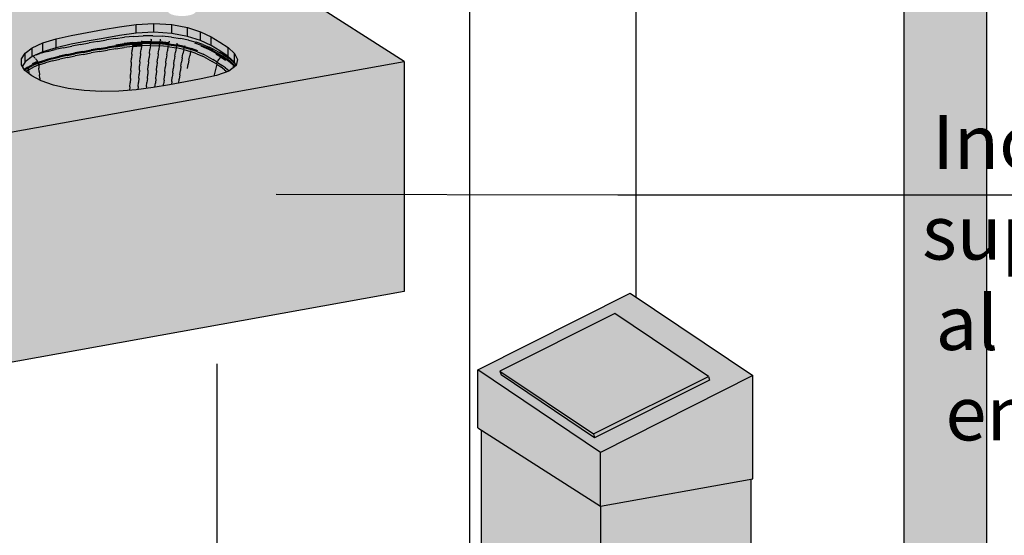
# Model space of a CAD drawing. Units: millimetres. Extents: x 2313.6 to 2321, y 1618.1 to 1628.5.
# Drawn here: x 2316.6 to 2317.6, y 1618.9 to 1619.4 of the extents above; entities that cross this region are included whole.
import ezdxf

# ---------------------------------------------------------------- set-up
doc = ezdxf.new("R2010")
doc.units = ezdxf.units.MM
doc.linetypes.add('LÍNEAS_OCULTAS2', pattern=[0.1875, 0.125, -0.0625])
doc.layers.add('Cotas', color=3, linetype='Continuous')
doc.styles.add('1-30', font='verdana.ttf', dxfattribs={"height": 0.0576})
doc.styles.add('Directriz', font='verdana.ttf', dxfattribs={"height": 0.144})
doc.dimstyles.new('directriz', dxfattribs={"dimscale": 0.075, "dimtxt": 0.144, "dimasz": 2.2, "dimexe": 1.5, "dimexo": 3, "dimgap": 0.75, "dimtad": 0, "dimtih": 1, "dimtoh": 1, "dimzin": 0, "dimdsep": 46, "dimtxsty": 'Directriz', "dimblk": 'ARCHTICK', "dimcen": 2.5, "dimdle": 1.5, "dimclrd": 256, "dimclre": 256, "dimclrt": 4, "dimadec": 0, "dimazin": 0, "dimtfac": 1, "dimtmove": 0, "dimatfit": 3, "dimfxl": 0.44, "dimtolj": 1, "dimtzin": 0, "dimarcsym": 0})

# ---------------------------------------------------------------- blocks, each defined once
blk = doc.blocks.new('_ArchTick')
at = {"color": 0, "linetype": 'ByBlock', "const_width": 0.15}
blk.add_lwpolyline([(-0.5, -0.5), (0.5, 0.5)], dxfattribs=at)

msp = doc.modelspace()

# ---------------------------------------------------------------- hatches: boundary and pattern name
h = msp.add_hatch(color=253)
h.dxf.hatch_style = 1
h.paths.add_polyline_path([(2317.0229, 1620.8492), (2314.9348, 1620.4739), (2314.9817, 1620.4441), (2316.8049, 1620.7717), (2317.0731, 1620.6008), (2317.2498, 1620.6325), (2317.5336, 1620.4516), (2317.6219, 1620.4675)])
h.paths.add_polyline_path([(2317.2263, 1620.6475), (2317.0938, 1620.6236), (2316.849, 1620.7797), (2316.9815, 1620.8035)], flags=16)
h.paths.add_polyline_path([(2317.6219, 1620.4675), (2317.5336, 1620.4516), (2317.5336, 1618.4709), (2317.6219, 1618.4914)])
h.paths.add_polyline_path([(2314.9348, 1619.0919), (2314.9801, 1619.0919), (2314.9817, 1620.4441), (2314.9348, 1620.4739)])
h.paths.add_polyline_path([(2314.98, 1618.9832), (2314.9348, 1618.9832), (2314.9348, 1618.4959), (2314.9793, 1618.4676)])
at = {"true_color": 0xededed}
h = msp.add_hatch(color=7, dxfattribs=at)
h.dxf.hatch_style = 1
edge = h.paths.add_edge_path()
edge.add_line((2316.8096, 1619.5078), (2316.7821, 1619.5029))
edge.add_spline(control_points=[(2316.7821, 1619.5029), (2316.7821, 1619.4702), (2316.7821, 1619.4374)], knot_values=[0.476405, 0.476405, 0.476405, 1, 1, 1], weights=[1, 1, 1], degree=2, periodic=0)
edge.add_spline(control_points=[(2316.7821, 1619.4374), (2316.7821, 1619.4349), (2316.776, 1619.4334)], knot_values=[1, 1, 1, 1.947195, 1.947195, 1.947195], weights=[1, 0.889933, 1], degree=2, periodic=0)
edge.add_spline(control_points=[(2316.776, 1619.4334), (2316.7699, 1619.4319), (2316.7628, 1619.4327)], knot_values=[1.947195, 1.947195, 1.947195, 2.894389, 2.894389, 2.894389], weights=[1, 0.889933, 1], degree=2, periodic=0)
edge.add_spline(control_points=[(2316.7628, 1619.4327), (2316.7527, 1619.4339), (2316.7527, 1619.4374)], knot_values=[2.894389, 2.894389, 2.894389, 4.141593, 4.141593, 4.141593], weights=[1, 0.81178, 1], degree=2, periodic=0)
edge.add_spline(control_points=[(2316.7527, 1619.4374), (2316.7527, 1619.4675), (2316.7527, 1619.4976)], knot_values=[4.141593, 4.141593, 4.141593, 4.652024, 4.652024, 4.652024], weights=[1, 1, 1], degree=2, periodic=0)
edge.add_line((2316.7527, 1619.4976), (2316.5329, 1619.4581))
edge.add_line((2316.5329, 1619.4581), (2316.5329, 1619.2998))
edge.add_line((2316.5329, 1619.2998), (2317.0034, 1619.3843))
edge.add_line((2317.0034, 1619.3843), (2316.8096, 1619.5078))
h.paths.add_polyline_path([(2316.8236, 1619.3824), (2316.8215, 1619.3842), (2316.8171, 1619.3875), (2316.8125, 1619.3906), (2316.8116, 1619.3902), (2316.8107, 1619.3898), (2316.8153, 1619.3867), (2316.8196, 1619.3835), (2316.8233, 1619.3802), (2316.8242, 1619.3793), (2316.8249, 1619.3798)], flags=16)
h.paths.add_polyline_path([(2316.8231, 1619.3927), (2316.8231, 1619.3833), (2316.8164, 1619.3894), (2316.8162, 1619.3896), (2316.8125, 1619.3906), (2316.8116, 1619.3902), (2316.8106, 1619.3898), (2316.8098, 1619.3893), (2316.8089, 1619.3886), (2316.8081, 1619.3879), (2316.8074, 1619.3871), (2316.8067, 1619.3862), (2316.806, 1619.3853), (2316.8055, 1619.3844), (2316.805, 1619.3834), (2316.8094, 1619.3804), (2316.8135, 1619.3775), (2316.8171, 1619.3744), (2316.8175, 1619.374), (2316.804, 1619.3692), (2316.788, 1619.3656), (2316.7711, 1619.3624), (2316.7541, 1619.3593), (2316.7369, 1619.3564), (2316.719, 1619.354), (2316.7003, 1619.3525), (2316.6818, 1619.3521), (2316.6636, 1619.3532), (2316.6465, 1619.3556), (2316.6311, 1619.3591), (2316.6181, 1619.3635), (2316.6082, 1619.3688), (2316.6008, 1619.3746), (2316.5972, 1619.3807), (2316.5972, 1619.387), (2316.601, 1619.3931), (2316.6086, 1619.3988), (2316.6198, 1619.4038), (2316.634, 1619.4082), (2316.6499, 1619.4118), (2316.6667, 1619.415), (2316.6838, 1619.4181), (2316.701, 1619.421), (2316.7188, 1619.4235), (2316.7377, 1619.4246), (2316.7566, 1619.4234), (2316.7733, 1619.4202), (2316.7871, 1619.4157), (2316.7983, 1619.4104), (2316.8077, 1619.4047), (2316.8164, 1619.3989)], flags=16)
h.paths.add_polyline_path([(2316.8202, 1619.3817), (2316.8202, 1619.3817), (2316.8202, 1619.3817), (2316.8202, 1619.3817)], flags=16)
h.paths.add_polyline_path([(2316.8004, 1619.3957), (2316.8004, 1619.3957), (2316.8003, 1619.3958)], flags=0)
h.paths.add_polyline_path([(2316.8098, 1619.3893), (2316.8098, 1619.3893), (2316.8098, 1619.3893)], flags=0)
h.paths.add_polyline_path([(2316.8202, 1619.3837), (2316.8202, 1619.3837), (2316.8202, 1619.3837), (2316.8202, 1619.3837)], flags=16)
h.paths.add_polyline_path([(2316.7618, 1619.4013), (2316.7619, 1619.4017), (2316.7619, 1619.4017)], flags=0)
h.paths.add_polyline_path([(2316.6247, 1619.3947), (2316.6167, 1619.3925), (2316.6127, 1619.3913), (2316.6094, 1619.3898), (2316.6105, 1619.3888), (2316.6111, 1619.3882), (2316.6112, 1619.388), (2316.6118, 1619.3873), (2316.6123, 1619.3867), (2316.613, 1619.3859), (2316.6136, 1619.3851), (2316.6141, 1619.3842), (2316.6146, 1619.3834), (2316.6147, 1619.3832), (2316.615, 1619.3824), (2316.615, 1619.3824), (2316.6153, 1619.3815), (2316.6153, 1619.3812), (2316.6155, 1619.3805), (2316.6226, 1619.3827), (2316.63, 1619.3848), (2316.63, 1619.3848), (2316.63, 1619.3848), (2316.6378, 1619.3867), (2316.6459, 1619.3885), (2316.6542, 1619.3902), (2316.6627, 1619.3917), (2316.6712, 1619.3933), (2316.6798, 1619.3948), (2316.6884, 1619.3963), (2316.6972, 1619.3977), (2316.706, 1619.399), (2316.7151, 1619.4001), (2316.7151, 1619.4001), (2316.7152, 1619.4012), (2316.7152, 1619.4022), (2316.7247, 1619.4029), (2316.7248, 1619.404), (2316.7249, 1619.405), (2316.7345, 1619.4052), (2316.7441, 1619.4049), (2316.7534, 1619.404), (2316.7532, 1619.403), (2316.753, 1619.402), (2316.7617, 1619.4006), (2316.7698, 1619.3989), (2316.7699, 1619.3992), (2316.7698, 1619.3989), (2316.7769, 1619.3968), (2316.7838, 1619.3944), (2316.7898, 1619.3918), (2316.7953, 1619.3891), (2316.8002, 1619.3863), (2316.805, 1619.3834), (2316.8046, 1619.3824), (2316.8043, 1619.3813), (2316.8086, 1619.3784), (2316.8127, 1619.3754), (2316.8127, 1619.3754), (2316.8127, 1619.3754), (2316.8086, 1619.3784), (2316.8043, 1619.3813), (2316.7995, 1619.3842), (2316.7946, 1619.387), (2316.7892, 1619.3897), (2316.7832, 1619.3923), (2316.7766, 1619.3947), (2316.7693, 1619.3968), (2316.7613, 1619.3985), (2316.7526, 1619.3999), (2316.752, 1619.3956), (2316.7513, 1619.3913), (2316.7508, 1619.3869), (2316.7503, 1619.3824), (2316.7498, 1619.3779), (2316.7494, 1619.3734), (2316.749, 1619.3689), (2316.7494, 1619.3734), (2316.7498, 1619.3779), (2316.7503, 1619.3824), (2316.7508, 1619.3869), (2316.7513, 1619.3913), (2316.752, 1619.3956), (2316.7526, 1619.3999), (2316.7526, 1619.3999), (2316.7434, 1619.4008), (2316.734, 1619.4011), (2316.7245, 1619.4008), (2316.7151, 1619.4001), (2316.706, 1619.399), (2316.6972, 1619.3977), (2316.6884, 1619.3963), (2316.6798, 1619.3948), (2316.6712, 1619.3933), (2316.6627, 1619.3917), (2316.6542, 1619.3902), (2316.6459, 1619.3885), (2316.6378, 1619.3867), (2316.63, 1619.3848), (2316.6226, 1619.3827), (2316.6155, 1619.3805), (2316.6099, 1619.378), (2316.6047, 1619.3754), (2316.602, 1619.3736), (2316.602, 1619.3736), (2316.6047, 1619.3754), (2316.6044, 1619.3764), (2316.6041, 1619.3773), (2316.6093, 1619.3799), (2316.615, 1619.3824), (2316.6147, 1619.3832), (2316.6146, 1619.3834), (2316.6141, 1619.3842), (2316.6136, 1619.3851), (2316.613, 1619.3859), (2316.6123, 1619.3867), (2316.6119, 1619.3873), (2316.6112, 1619.388), (2316.6111, 1619.3882), (2316.6105, 1619.3888), (2316.6097, 1619.3895), (2316.6094, 1619.3898), (2316.6127, 1619.3913), (2316.6167, 1619.3925), (2316.6247, 1619.3947), (2316.6246, 1619.3947), (2316.6246, 1619.3947), (2316.6246, 1619.3947), (2316.633, 1619.3968), (2316.6417, 1619.3987), (2316.6417, 1619.3987), (2316.633, 1619.3968)], flags=0)
h.paths.add_polyline_path([(2316.6688, 1619.4038), (2316.6599, 1619.4022), (2316.6598, 1619.4022), (2316.6598, 1619.4022), (2316.6688, 1619.4038), (2316.6781, 1619.4054), (2316.6781, 1619.4054)], flags=0)
h.paths.add_polyline_path([(2316.7962, 1619.3995), (2316.7897, 1619.4021), (2316.7824, 1619.4046), (2316.7745, 1619.4068), (2316.7658, 1619.4086), (2316.7565, 1619.4101), (2316.7466, 1619.411), (2316.7365, 1619.4115), (2316.7365, 1619.4115), (2316.7263, 1619.4114), (2316.7161, 1619.4108), (2316.7162, 1619.4108), (2316.7263, 1619.4114), (2316.7364, 1619.4115), (2316.7466, 1619.411), (2316.7565, 1619.4101), (2316.7658, 1619.4086), (2316.7745, 1619.4068), (2316.7824, 1619.4046), (2316.7897, 1619.4021), (2316.7962, 1619.3995), (2316.802, 1619.3967), (2316.8074, 1619.3937), (2316.8074, 1619.3937), (2316.8021, 1619.3966)], flags=0)
h.paths.add_polyline_path([(2316.7995, 1619.3952), (2316.795, 1619.3974), (2316.795, 1619.3974), (2316.795, 1619.3974), (2316.795, 1619.3974), (2316.795, 1619.3974), (2316.795, 1619.3974), (2316.7994, 1619.3953), (2316.7994, 1619.3953)], flags=0)
h.paths.add_polyline_path([(2316.7439, 1619.4039), (2316.7437, 1619.4029), (2316.753, 1619.402), (2316.7528, 1619.401), (2316.7526, 1619.3999), (2316.7434, 1619.4008), (2316.7436, 1619.4018), (2316.7437, 1619.4029), (2316.7342, 1619.4032), (2316.7341, 1619.4021), (2316.734, 1619.4011), (2316.7245, 1619.4008), (2316.7246, 1619.4019), (2316.7247, 1619.4029), (2316.7342, 1619.4032), (2316.7344, 1619.4042)], flags=0)
h.paths.add_polyline_path([(2317.0034, 1619.3843), (2316.5718, 1619.3067), (2316.5716, 1619.3066), (2316.5716, 1619.0621), (2317.0034, 1619.1397)])
h = msp.add_hatch(color=253)
h.dxf.hatch_style = 1
h.paths.add_polyline_path([(2316.601, 1619.3931), (2316.5972, 1619.387), (2316.5972, 1619.3807), (2316.5981, 1619.3791), (2316.601, 1619.3837)])
h.paths.add_polyline_path([(2316.6086, 1619.3988), (2316.601, 1619.3931), (2316.601, 1619.3837), (2316.6086, 1619.3894)])
h.paths.add_polyline_path([(2316.6198, 1619.4038), (2316.6086, 1619.3988), (2316.6086, 1619.3894), (2316.6198, 1619.3944)])
h.paths.add_polyline_path([(2316.634, 1619.4082), (2316.6198, 1619.4038), (2316.6198, 1619.3944), (2316.634, 1619.3988)])
h.paths.add_polyline_path([(2316.6667, 1619.4056), (2316.6838, 1619.4087), (2316.701, 1619.4116), (2316.7188, 1619.4141), (2316.7188, 1619.4235), (2316.701, 1619.421), (2316.6838, 1619.4181), (2316.6667, 1619.415), (2316.6499, 1619.4118), (2316.634, 1619.4082), (2316.634, 1619.3988), (2316.6499, 1619.4024)])
h.paths.add_polyline_path([(2316.7377, 1619.4246), (2316.7188, 1619.4235), (2316.7188, 1619.4141), (2316.7377, 1619.4152)])
h.paths.add_polyline_path([(2316.7566, 1619.4234), (2316.7377, 1619.4246), (2316.7377, 1619.4152), (2316.7566, 1619.414)])
h.paths.add_polyline_path([(2316.7733, 1619.4202), (2316.7566, 1619.4234), (2316.7566, 1619.414), (2316.7733, 1619.4108)])
h.paths.add_polyline_path([(2316.7871, 1619.4157), (2316.7733, 1619.4202), (2316.7733, 1619.4108), (2316.7871, 1619.4063)])
h.paths.add_polyline_path([(2316.7983, 1619.4104), (2316.7871, 1619.4157), (2316.7871, 1619.4063), (2316.7983, 1619.401)])
h.paths.add_polyline_path([(2316.8077, 1619.4047), (2316.7983, 1619.4104), (2316.7983, 1619.401), (2316.8077, 1619.3953), (2316.8164, 1619.3894), (2316.8164, 1619.3989)])
h.paths.add_polyline_path([(2316.8231, 1619.3927), (2316.8164, 1619.3989), (2316.8164, 1619.3894), (2316.8231, 1619.3833)])
h = msp.add_hatch(color=253)
h.dxf.hatch_style = 1
h.paths.add_polyline_path([(2316.5982, 1619.3791), (2316.6008, 1619.3746), (2316.6082, 1619.3688), (2316.6181, 1619.3635), (2316.6311, 1619.3591), (2316.6465, 1619.3556), (2316.6636, 1619.3532), (2316.6818, 1619.3521), (2316.7003, 1619.3525), (2316.719, 1619.354), (2316.7369, 1619.3564), (2316.7541, 1619.3594), (2316.7712, 1619.3624), (2316.788, 1619.3656), (2316.8041, 1619.3692), (2316.8173, 1619.3739), (2316.8249, 1619.3798), (2316.8231, 1619.3833), (2316.8164, 1619.3895), (2316.8077, 1619.3953), (2316.7983, 1619.401), (2316.7871, 1619.4063), (2316.7733, 1619.4108), (2316.7566, 1619.414), (2316.7377, 1619.4152), (2316.7188, 1619.4141), (2316.701, 1619.4116), (2316.6838, 1619.4087), (2316.6667, 1619.4056), (2316.6499, 1619.4024), (2316.634, 1619.3988), (2316.6198, 1619.3944), (2316.6086, 1619.3894), (2316.601, 1619.3837)])
h = msp.add_hatch(color=7, dxfattribs=at)
h.dxf.hatch_style = 1
h.paths.add_polyline_path([(2317.1549, 1618.7241), (2316.9908, 1618.8287), (2316.6022, 1618.7589), (2316.7663, 1618.6542)])
edge = h.paths.add_edge_path()
edge.add_ellipse((2317.0611, 1618.6037), major_axis=(0.00537, 0.00843), ratio=0.831072, start_angle=334.0493, end_angle=397.4842)
edge.add_line((2317.0611, 1618.6131), (2317.0426, 1618.6098))
edge.add_line((2317.0426, 1618.6098), (2317.0836, 1618.5485))
edge.add_ellipse((2317.0957, 1618.5514), major_axis=(0.0134, -0.0026), ratio=0.681942, start_angle=-145.772, end_angle=-119.8213)
edge.add_line((2317.0874, 1618.5448), (2317.1101, 1618.5304))
edge.add_ellipse((2317.1162, 1618.5383), major_axis=(-0.00537, -0.00843), ratio=0.831072, start_angle=-25.9507, end_angle=0, ccw=False)
edge.add_line((2317.1083, 1618.5327), (2317.069, 1618.6094))
edge = h.paths.add_edge_path()
edge.add_line((2316.6999, 1618.6025), (2316.652, 1618.633))
edge.add_ellipse((2316.652, 1618.6236), major_axis=(-0.00177, 0.00984), ratio=0.441328, start_angle=337.8416, end_angle=401.2766)
edge.add_line((2316.6478, 1618.6305), (2316.6269, 1618.5601))
edge.add_ellipse((2316.6227, 1618.567), major_axis=(0.00177, -0.00984), ratio=0.441328, start_angle=0, end_angle=41.2766, ccw=False)
edge.add_line((2316.6252, 1618.5573), (2316.6665, 1618.5647))
edge.add_ellipse((2316.6614, 1618.5739), major_axis=(0.0134, -0.0026), ratio=0.681942, start_angle=299.8213, end_angle=341.0979)
edge.add_line((2316.6735, 1618.5685), (2316.6999, 1618.6025))
h.paths.add_polyline_path([(2317.3735, 1619.0505), (2317.2119, 1618.969), (2317.2119, 1618.912), (2317.3735, 1618.941)])
h.paths.add_polyline_path([(2317.2432, 1619.1382), (2317.0815, 1619.0566), (2317.2119, 1618.969), (2317.3735, 1619.0505)])
h.paths.add_polyline_path([(2317.3263, 1619.0497), (2317.3275, 1619.0456), (2317.2055, 1618.9845), (2317.1062, 1619.0512), (2317.105, 1619.0553), (2317.227, 1619.1164)], flags=16)
h.paths.add_polyline_path([(2317.2119, 1618.969), (2317.0815, 1619.0566), (2317.0815, 1619.0566), (2317.0815, 1619.0566), (2317.0815, 1618.9951), (2317.2119, 1618.912)])
h.paths.add_polyline_path([(2317.3263, 1619.0497), (2317.227, 1619.1164), (2317.105, 1619.0553), (2317.2043, 1618.9886)], flags=0)
h = msp.add_hatch(color=7, dxfattribs=at)
h.dxf.hatch_style = 1
h.paths.add_polyline_path([(2317.2043, 1618.9886), (2317.3263, 1619.0497), (2317.227, 1619.1164), (2317.105, 1619.0553)])
h = msp.add_hatch(color=253)
h.dxf.hatch_style = 1
h.paths.add_polyline_path([(2317.105, 1619.0553), (2317.1062, 1619.0512), (2317.2055, 1618.9845), (2317.2043, 1618.9886)])
h = msp.add_hatch(color=253)
h.dxf.hatch_style = 1
h.paths.add_polyline_path([(2317.3275, 1619.0456), (2317.3263, 1619.0497), (2317.2043, 1618.9886), (2317.2055, 1618.9845)])
h = msp.add_hatch(color=253)
h.dxf.hatch_style = 1
edge = h.paths.add_edge_path()
edge.add_line((2317.1549, 1618.7241), (2316.7663, 1618.6542))
edge.add_line((2316.7663, 1618.6542), (2316.7663, 1618.466))
edge.add_line((2316.7663, 1618.466), (2316.805, 1618.473))
edge.add_ellipse((2316.805, 1618.4824), major_axis=(0.00537, 0.00843), ratio=0.831072, start_angle=-142.5158, end_angle=-79.0808)
edge.add_line((2316.8129, 1618.4796), (2316.8529, 1618.5721))
edge.add_ellipse((2316.8601, 1618.5676), major_axis=(0.00537, 0.00843), ratio=0.831072, start_angle=397.4842, end_angle=460.9192, ccw=False)
edge.add_line((2316.8601, 1618.577), (2317.0634, 1618.6135))
edge.add_ellipse((2317.0611, 1618.6037), major_axis=(0.00537, 0.00843), ratio=0.831072, start_angle=334.0493, end_angle=397.4842, ccw=False)
edge.add_line((2317.069, 1618.6094), (2317.1083, 1618.5327))
edge.add_ellipse((2317.1162, 1618.5383), major_axis=(-0.00537, -0.00843), ratio=0.831072, start_angle=-25.9507, end_angle=0)
edge.add_ellipse((2317.1162, 1618.5383), major_axis=(-0.00537, -0.00843), ratio=0.831072, start_angle=0, end_angle=37.4842)
edge.add_line((2317.1162, 1618.5289), (2317.1549, 1618.5359))
edge.add_line((2317.1549, 1618.5359), (2317.1549, 1618.7241))
edge = h.paths.add_edge_path()
edge.add_line((2316.7663, 1618.6542), (2316.6022, 1618.7589))
edge.add_line((2316.6022, 1618.7589), (2316.6022, 1618.5707))
edge.add_line((2316.6022, 1618.5707), (2316.6228, 1618.5575))
edge.add_ellipse((2316.6227, 1618.567), major_axis=(0.00177, -0.00984), ratio=0.441328, start_angle=-21.179, end_angle=0)
edge.add_ellipse((2316.6227, 1618.567), major_axis=(0.00177, -0.00984), ratio=0.441328, start_angle=0, end_angle=41.2766)
edge.add_line((2316.6269, 1618.5601), (2316.6478, 1618.6305))
edge.add_ellipse((2316.652, 1618.6236), major_axis=(-0.00177, 0.00984), ratio=0.441328, start_angle=337.8416, end_angle=401.2766, ccw=False)
edge.add_line((2316.652, 1618.633), (2316.7172, 1618.5914))
edge.add_ellipse((2316.7165, 1618.5825), major_axis=(-0.00177, 0.00984), ratio=0.441328, start_angle=274.4067, end_angle=337.8416, ccw=False)
edge.add_line((2316.7207, 1618.584), (2316.7416, 1618.487))
edge.add_ellipse((2316.7458, 1618.4886), major_axis=(0.00177, -0.00984), ratio=0.441328, start_angle=-85.5933, end_angle=-22.1584)
edge.add_line((2316.7458, 1618.4791), (2316.7663, 1618.466))
edge.add_line((2316.7663, 1618.466), (2316.7663, 1618.6542))
h.paths.add_polyline_path([(2317.3717, 1618.9407), (2317.2122, 1618.912), (2317.2122, 1618.5447), (2317.3717, 1618.5733)])
h.paths.add_polyline_path([(2317.2122, 1618.9118), (2317.0856, 1618.9925), (2317.0856, 1618.7683), (2317.1549, 1618.7241), (2317.1549, 1618.5812), (2317.2122, 1618.5447)])

# ---------------------------------------------------------------- linework, layer by layer
at = {"color": 4, "extrusion": (5.55112e-17, 0.940983, 0.338454)}
for p, q in [((2317.0731, 1618.7762), (2317.0731, 1620.6008)), ((2317.2498, 1619.1337), (2317.2498, 1619.6486)), ((2317.0034, 1619.3843), (2316.8096, 1619.5078)), ((2316.6838, 1619.4181), (2316.701, 1619.421)), ((2316.701, 1619.421), (2316.7188, 1619.4235)), ((2316.7188, 1619.4235), (2316.7377, 1619.4246)), ((2316.7188, 1619.4141), (2316.7188, 1619.4235)), ((2316.7377, 1619.4152), (2316.7377, 1619.4246)), ((2316.7377, 1619.4246), (2316.7566, 1619.4234)), ((2316.7566, 1619.414), (2316.7566, 1619.4234)), ((2316.7566, 1619.4234), (2316.7733, 1619.4202)), ((2316.634, 1619.4082), (2316.6499, 1619.4118)), ((2316.6499, 1619.4118), (2316.6667, 1619.415)), ((2316.6667, 1619.415), (2316.6838, 1619.4181)), ((2316.701, 1619.4116), (2316.6838, 1619.4087)), ((2316.7188, 1619.4141), (2316.701, 1619.4116)), ((2316.7162, 1619.4108), (2316.7063, 1619.4098)), ((2316.7162, 1619.4108), (2316.7063, 1619.4098)), ((2316.7162, 1619.4108), (2316.7263, 1619.4114)), ((2316.7162, 1619.4108), (2316.7263, 1619.4114)), ((2316.7377, 1619.4152), (2316.7188, 1619.4141)), ((2316.7365, 1619.4115), (2316.7263, 1619.4114)), ((2316.7365, 1619.4115), (2316.7365, 1619.4115)), ((2316.7365, 1619.4115), (2316.7466, 1619.411)), ((2316.7566, 1619.414), (2316.7377, 1619.4152)), ((2316.7565, 1619.4101), (2316.7466, 1619.411)), ((2316.7565, 1619.4101), (2316.7658, 1619.4086)), ((2316.7733, 1619.4108), (2316.7566, 1619.414)), ((2316.7733, 1619.4108), (2316.7733, 1619.4202)), ((2316.7733, 1619.4202), (2316.7871, 1619.4157)), ((2316.7871, 1619.4063), (2316.7733, 1619.4108)), ((2316.7871, 1619.4063), (2316.7871, 1619.4157)), ((2316.7871, 1619.4157), (2316.7983, 1619.4104)), ((2316.7983, 1619.401), (2316.7983, 1619.4104)), ((2316.7983, 1619.4104), (2316.8077, 1619.4047)), ((2316.6086, 1619.3988), (2316.6198, 1619.4038)), ((2316.6198, 1619.4038), (2316.634, 1619.4082)), ((2316.6198, 1619.3944), (2316.6198, 1619.4038)), ((2316.634, 1619.3988), (2316.634, 1619.4082)), ((2316.6499, 1619.4024), (2316.634, 1619.3988)), ((2316.6417, 1619.3987), (2316.6507, 1619.4005)), ((2316.6667, 1619.4056), (2316.6499, 1619.4024)), ((2316.6598, 1619.4022), (2316.6507, 1619.4005)), ((2316.6598, 1619.4022), (2316.6507, 1619.4005)), ((2316.6598, 1619.4022), (2316.6689, 1619.4038)), ((2316.6598, 1619.4022), (2316.6598, 1619.4022)), ((2316.6838, 1619.4087), (2316.6667, 1619.4056)), ((2316.6781, 1619.4054), (2316.6689, 1619.4038)), ((2316.6781, 1619.4054), (2316.6689, 1619.4038)), ((2316.6781, 1619.4054), (2316.6874, 1619.407)), ((2316.6796, 1619.3979), (2316.6883, 1619.3994)), ((2316.6968, 1619.4085), (2316.6874, 1619.407)), ((2316.6968, 1619.4085), (2316.6874, 1619.407)), ((2316.6971, 1619.4009), (2316.6883, 1619.3994)), ((2316.6972, 1619.3998), (2316.6884, 1619.3984)), ((2316.6968, 1619.4085), (2316.7063, 1619.4098)), ((2316.6971, 1619.4019), (2316.7061, 1619.4032)), ((2316.6971, 1619.4009), (2316.7061, 1619.4022)), ((2316.6972, 1619.3998), (2316.7061, 1619.4011)), ((2316.7151, 1619.4001), (2316.706, 1619.399)), ((2316.7153, 1619.4043), (2316.7061, 1619.4032)), ((2316.7153, 1619.4033), (2316.7061, 1619.4022)), ((2316.7152, 1619.4022), (2316.7061, 1619.4011)), ((2316.7151, 1619.4001), (2316.7147, 1619.396)), ((2316.7151, 1619.4001), (2316.7152, 1619.4012)), ((2316.7151, 1619.4001), (2316.7245, 1619.4008)), ((2316.7151, 1619.4001), (2316.7245, 1619.4008)), ((2316.7152, 1619.4022), (2316.7247, 1619.4029)), ((2316.7152, 1619.4022), (2316.7152, 1619.4012)), ((2316.7152, 1619.4012), (2316.7246, 1619.4019)), ((2316.7153, 1619.4043), (2316.7249, 1619.405)), ((2316.7153, 1619.4033), (2316.7248, 1619.404)), ((2316.7245, 1619.4008), (2316.724, 1619.3967)), ((2316.7245, 1619.4008), (2316.7246, 1619.4019)), ((2316.734, 1619.4011), (2316.7245, 1619.4008)), ((2316.734, 1619.4011), (2316.7245, 1619.4008)), ((2316.7247, 1619.4029), (2316.7246, 1619.4019)), ((2316.7247, 1619.4029), (2316.7248, 1619.404)), ((2316.7342, 1619.4032), (2316.7247, 1619.4029)), ((2316.7249, 1619.405), (2316.7248, 1619.404)), ((2316.7344, 1619.4042), (2316.7248, 1619.404)), ((2316.7249, 1619.405), (2316.725, 1619.406)), ((2316.7345, 1619.4052), (2316.7249, 1619.405)), ((2316.734, 1619.4011), (2316.7334, 1619.3969)), ((2316.734, 1619.4011), (2316.7341, 1619.4021)), ((2316.734, 1619.4011), (2316.7434, 1619.4008)), ((2316.7342, 1619.4032), (2316.7341, 1619.4021)), ((2316.7342, 1619.4032), (2316.7344, 1619.4042)), ((2316.7342, 1619.4032), (2316.7437, 1619.4029)), ((2316.7345, 1619.4052), (2316.7344, 1619.4042)), ((2316.7344, 1619.4042), (2316.7439, 1619.4039)), ((2316.7345, 1619.4052), (2316.7347, 1619.4062)), ((2316.7345, 1619.4052), (2316.7441, 1619.4049)), ((2316.7348, 1619.4072), (2316.7347, 1619.4062)), ((2316.7348, 1619.4072), (2316.735, 1619.4081)), ((2316.7434, 1619.4008), (2316.7428, 1619.3965)), ((2316.7434, 1619.4008), (2316.7436, 1619.4018)), ((2316.7526, 1619.3999), (2316.7434, 1619.4008)), ((2316.7526, 1619.3999), (2316.7434, 1619.4008)), ((2316.7437, 1619.4029), (2316.7436, 1619.4018)), ((2316.7437, 1619.4029), (2316.7439, 1619.4039)), ((2316.753, 1619.402), (2316.7437, 1619.4029)), ((2316.7441, 1619.4049), (2316.7439, 1619.4039)), ((2316.7532, 1619.403), (2316.7439, 1619.4039)), ((2316.7441, 1619.4049), (2316.7443, 1619.4059)), ((2316.7534, 1619.404), (2316.7441, 1619.4049)), ((2316.7445, 1619.4068), (2316.7443, 1619.4059)), ((2316.7445, 1619.4068), (2316.7448, 1619.4077)), ((2316.7526, 1619.3999), (2316.752, 1619.3956)), ((2316.7526, 1619.3999), (2316.7528, 1619.401)), ((2316.7526, 1619.3999), (2316.7613, 1619.3985)), ((2316.753, 1619.402), (2316.7528, 1619.401)), ((2316.753, 1619.402), (2316.7532, 1619.403)), ((2316.753, 1619.402), (2316.7617, 1619.4006)), ((2316.7534, 1619.404), (2316.7532, 1619.403)), ((2316.7532, 1619.403), (2316.7619, 1619.4017)), ((2316.7534, 1619.404), (2316.7537, 1619.405)), ((2316.7539, 1619.4059), (2316.7537, 1619.405)), ((2316.7613, 1619.3985), (2316.7615, 1619.3996)), ((2316.7617, 1619.4006), (2316.7615, 1619.3996)), ((2316.7617, 1619.4006), (2316.7619, 1619.4017)), ((2316.7698, 1619.3989), (2316.7617, 1619.4006)), ((2316.7622, 1619.4027), (2316.7619, 1619.4017)), ((2316.7701, 1619.3999), (2316.7619, 1619.4017)), ((2316.7622, 1619.4027), (2316.7625, 1619.4037)), ((2316.7745, 1619.4068), (2316.7658, 1619.4086)), ((2316.7698, 1619.3989), (2316.7701, 1619.3999)), ((2316.7704, 1619.4009), (2316.7701, 1619.3999)), ((2316.7701, 1619.3999), (2316.7775, 1619.3978)), ((2316.7745, 1619.4068), (2316.7824, 1619.4046)), ((2316.7881, 1619.4012), (2316.781, 1619.4037)), ((2316.7897, 1619.4021), (2316.7824, 1619.4046)), ((2316.7983, 1619.401), (2316.7871, 1619.4063)), ((2316.7874, 1619.4006), (2316.7937, 1619.398)), ((2316.7881, 1619.4012), (2316.7945, 1619.3986)), ((2316.7897, 1619.4021), (2316.7962, 1619.3995)), ((2316.8021, 1619.3966), (2316.7962, 1619.3995)), ((2316.8077, 1619.3953), (2316.7983, 1619.401)), ((2316.8077, 1619.4047), (2316.8164, 1619.3989)), ((2316.5972, 1619.387), (2316.601, 1619.3931)), ((2316.601, 1619.3931), (2316.6086, 1619.3988)), ((2316.601, 1619.3837), (2316.601, 1619.3931)), ((2316.6086, 1619.3894), (2316.601, 1619.3837)), ((2316.6086, 1619.3894), (2316.6086, 1619.3988)), ((2316.6198, 1619.3944), (2316.6086, 1619.3894)), ((2316.6094, 1619.3898), (2316.6097, 1619.3895)), ((2316.6094, 1619.3898), (2316.6097, 1619.3895)), ((2316.6104, 1619.3888), (2316.6097, 1619.3895)), ((2316.6104, 1619.3888), (2316.6097, 1619.3895)), ((2316.6127, 1619.3913), (2316.6167, 1619.3925)), ((2316.6246, 1619.3947), (2316.6167, 1619.3925)), ((2316.634, 1619.3988), (2316.6198, 1619.3944)), ((2316.6246, 1619.3947), (2316.633, 1619.3968)), ((2316.6246, 1619.3947), (2316.6246, 1619.3947)), ((2316.6293, 1619.3877), (2316.6371, 1619.3897)), ((2316.6417, 1619.3987), (2316.633, 1619.3968)), ((2316.6417, 1619.3987), (2316.633, 1619.3968)), ((2316.6454, 1619.3915), (2316.6371, 1619.3897)), ((2316.6456, 1619.3905), (2316.6374, 1619.3887)), ((2316.6417, 1619.3987), (2316.6417, 1619.3987)), ((2316.6454, 1619.3915), (2316.6538, 1619.3932)), ((2316.6456, 1619.3905), (2316.654, 1619.3922)), ((2316.6459, 1619.3885), (2316.6542, 1619.3902)), ((2316.6459, 1619.3885), (2316.6542, 1619.3902)), ((2316.6623, 1619.3948), (2316.6538, 1619.3932)), ((2316.6625, 1619.3938), (2316.654, 1619.3922)), ((2316.6627, 1619.3917), (2316.6542, 1619.3902)), ((2316.6627, 1619.3917), (2316.6542, 1619.3902)), ((2316.6623, 1619.3948), (2316.671, 1619.3964)), ((2316.6625, 1619.3938), (2316.6711, 1619.3953)), ((2316.6627, 1619.3917), (2316.6712, 1619.3933)), ((2316.6627, 1619.3917), (2316.6712, 1619.3933)), ((2316.6796, 1619.3979), (2316.671, 1619.3964)), ((2316.6797, 1619.3969), (2316.6711, 1619.3953)), ((2316.6798, 1619.3948), (2316.6712, 1619.3933)), ((2316.6798, 1619.3948), (2316.6712, 1619.3933)), ((2316.6797, 1619.3969), (2316.6884, 1619.3984)), ((2316.6798, 1619.3948), (2316.6884, 1619.3963)), ((2316.6798, 1619.3948), (2316.6884, 1619.3963)), ((2316.6971, 1619.3977), (2316.6884, 1619.3963)), ((2316.6971, 1619.3977), (2316.706, 1619.399)), ((2316.7143, 1619.3919), (2316.714, 1619.3877)), ((2316.7143, 1619.3919), (2316.7147, 1619.396)), ((2316.7235, 1619.3925), (2316.7232, 1619.3882)), ((2316.7235, 1619.3925), (2316.724, 1619.3967)), ((2316.7329, 1619.3926), (2316.7325, 1619.3883)), ((2316.7329, 1619.3926), (2316.7334, 1619.3969)), ((2316.7423, 1619.3922), (2316.7418, 1619.3879)), ((2316.7423, 1619.3922), (2316.7428, 1619.3965)), ((2316.7513, 1619.3913), (2316.7508, 1619.3869)), ((2316.7513, 1619.3913), (2316.752, 1619.3956)), ((2316.7599, 1619.3898), (2316.7593, 1619.3854)), ((2316.7599, 1619.3898), (2316.7606, 1619.3942)), ((2316.7613, 1619.3985), (2316.7606, 1619.3942)), ((2316.7693, 1619.3968), (2316.7613, 1619.3985)), ((2316.7678, 1619.388), (2316.7685, 1619.3924)), ((2316.7693, 1619.3968), (2316.7685, 1619.3924)), ((2316.7693, 1619.3968), (2316.7695, 1619.3978)), ((2316.7693, 1619.3968), (2316.7766, 1619.3947)), ((2316.7698, 1619.3989), (2316.7695, 1619.3978)), ((2316.7698, 1619.3989), (2316.7772, 1619.3968)), ((2316.7749, 1619.3858), (2316.7758, 1619.3902)), ((2316.7766, 1619.3947), (2316.7758, 1619.3902)), ((2316.7766, 1619.3947), (2316.7769, 1619.3957)), ((2316.7832, 1619.3923), (2316.7766, 1619.3947)), ((2316.7838, 1619.3944), (2316.7772, 1619.3968)), ((2316.7842, 1619.3954), (2316.7775, 1619.3978)), ((2316.7832, 1619.3923), (2316.7892, 1619.3897)), ((2316.7838, 1619.3944), (2316.7898, 1619.3918)), ((2316.7946, 1619.387), (2316.7892, 1619.3897)), ((2316.7953, 1619.3891), (2316.7898, 1619.3918)), ((2316.7995, 1619.3952), (2316.7937, 1619.398)), ((2316.8003, 1619.3958), (2316.7945, 1619.3986)), ((2316.795, 1619.3989), (2316.795, 1619.3989)), ((2316.795, 1619.3989), (2316.795, 1619.3989)), ((2316.795, 1619.3974), (2316.795, 1619.3974)), ((2316.795, 1619.3974), (2316.795, 1619.3974)), ((2316.7953, 1619.3891), (2316.8002, 1619.3863)), ((2316.7962, 1619.3986), (2316.7962, 1619.3986)), ((2316.7962, 1619.3968), (2316.7962, 1619.3968)), ((2316.7968, 1619.3983), (2316.7968, 1619.3983)), ((2316.7969, 1619.3965), (2316.7969, 1619.3965)), ((2316.7975, 1619.398), (2316.7975, 1619.398)), ((2316.7975, 1619.3962), (2316.7975, 1619.3962)), ((2316.7981, 1619.3977), (2316.7981, 1619.3977)), ((2316.7981, 1619.3959), (2316.7981, 1619.3959)), ((2316.7982, 1619.3939), (2316.7982, 1619.3939)), ((2316.7987, 1619.3974), (2316.7987, 1619.3974)), ((2316.7988, 1619.3956), (2316.7988, 1619.3956)), ((2316.7988, 1619.3945), (2316.7988, 1619.3945)), ((2316.7993, 1619.3971), (2316.7993, 1619.3971)), ((2316.7994, 1619.3953), (2316.7994, 1619.3953)), ((2316.7995, 1619.3952), (2316.8047, 1619.3923)), ((2316.7999, 1619.3969), (2316.7999, 1619.3969)), ((2316.7999, 1619.3955), (2316.7999, 1619.3955)), ((2316.8003, 1619.3958), (2316.8056, 1619.3928)), ((2316.8004, 1619.3957), (2316.8004, 1619.3957)), ((2316.8009, 1619.3954), (2316.8009, 1619.3954)), ((2316.8017, 1619.3965), (2316.8017, 1619.3965)), ((2316.8017, 1619.3965), (2316.8017, 1619.3965)), ((2316.8017, 1619.395), (2316.8017, 1619.395)), ((2316.8017, 1619.395), (2316.8017, 1619.395)), ((2316.8021, 1619.3966), (2316.8074, 1619.3937)), ((2316.8021, 1619.3966), (2316.8074, 1619.3937)), ((2316.8089, 1619.3886), (2316.8039, 1619.3916)), ((2316.8098, 1619.3893), (2316.8047, 1619.3923)), ((2316.8107, 1619.3898), (2316.8056, 1619.3928)), ((2316.8125, 1619.3906), (2316.8074, 1619.3937)), ((2316.8164, 1619.3894), (2316.8077, 1619.3953)), ((2316.8089, 1619.3886), (2316.8098, 1619.3893)), ((2316.8089, 1619.3886), (2316.8098, 1619.3893)), ((2316.8107, 1619.3898), (2316.8098, 1619.3893)), ((2316.8107, 1619.3898), (2316.8098, 1619.3893)), ((2316.8098, 1619.3893), (2316.8143, 1619.3861)), ((2316.8107, 1619.3898), (2316.8116, 1619.3902)), ((2316.8107, 1619.3898), (2316.8116, 1619.3902)), ((2316.8107, 1619.3898), (2316.8153, 1619.3867)), ((2316.8125, 1619.3906), (2316.8116, 1619.3902)), ((2316.8125, 1619.3906), (2316.8116, 1619.3902)), ((2316.8125, 1619.3906), (2316.8119, 1619.3925)), ((2316.8125, 1619.3906), (2316.8119, 1619.3925)), ((2316.8125, 1619.3906), (2316.8141, 1619.3909)), ((2316.8125, 1619.3906), (2316.8141, 1619.3909)), ((2316.8125, 1619.3906), (2316.8162, 1619.3896)), ((2316.8125, 1619.3906), (2316.8162, 1619.3896)), ((2316.8125, 1619.3906), (2316.8172, 1619.3875)), ((2316.8164, 1619.3894), (2316.8164, 1619.3989)), ((2316.8164, 1619.3989), (2316.8231, 1619.3927)), ((2316.8231, 1619.3833), (2316.8164, 1619.3894)), ((2316.8231, 1619.3833), (2316.8231, 1619.3927)), ((2316.8231, 1619.3927), (2316.8264, 1619.3863)), ((2316.5329, 1619.2998), (2317.0034, 1619.3843)), ((2316.5972, 1619.3807), (2316.5972, 1619.387)), ((2316.5972, 1619.3807), (2316.5972, 1619.387)), ((2316.6008, 1619.3746), (2316.5972, 1619.3807)), ((2316.601, 1619.3837), (2316.5981, 1619.3791)), ((2316.6037, 1619.3782), (2316.6089, 1619.3808)), ((2316.6041, 1619.3773), (2316.6093, 1619.3799)), ((2316.6141, 1619.3842), (2316.6084, 1619.3817)), ((2316.6146, 1619.3834), (2316.6089, 1619.3808)), ((2316.615, 1619.3824), (2316.6093, 1619.3799)), ((2316.6155, 1619.3805), (2316.6099, 1619.378)), ((2316.6104, 1619.3888), (2316.6111, 1619.3882)), ((2316.6117, 1619.3874), (2316.6111, 1619.3882)), ((2316.6117, 1619.3874), (2316.6111, 1619.3882)), ((2316.6118, 1619.3874), (2316.6124, 1619.3867)), ((2316.613, 1619.3859), (2316.6124, 1619.3867)), ((2316.6124, 1619.3867), (2316.6124, 1619.3867)), ((2316.613, 1619.3859), (2316.6136, 1619.3851)), ((2316.613, 1619.3859), (2316.6136, 1619.3851)), ((2316.6141, 1619.3842), (2316.6136, 1619.3851)), ((2316.6141, 1619.3842), (2316.6146, 1619.3834)), ((2316.6141, 1619.3842), (2316.6146, 1619.3834)), ((2316.6146, 1619.3834), (2316.6218, 1619.3856)), ((2316.615, 1619.3824), (2316.6146, 1619.3834)), ((2316.615, 1619.3824), (2316.6146, 1619.3834)), ((2316.615, 1619.3824), (2316.6222, 1619.3846)), ((2316.615, 1619.3824), (2316.6153, 1619.3815)), ((2316.6155, 1619.3805), (2316.6153, 1619.3815)), ((2316.6155, 1619.3805), (2316.6153, 1619.3815)), ((2316.6155, 1619.3805), (2316.6226, 1619.3827)), ((2316.6155, 1619.3805), (2316.6155, 1619.3805)), ((2316.6155, 1619.3805), (2316.6156, 1619.377)), ((2316.6293, 1619.3877), (2316.6218, 1619.3856)), ((2316.6296, 1619.3868), (2316.6222, 1619.3846)), ((2316.63, 1619.3848), (2316.6226, 1619.3827)), ((2316.6296, 1619.3868), (2316.6374, 1619.3887)), ((2316.63, 1619.3848), (2316.6378, 1619.3867)), ((2316.63, 1619.3848), (2316.6378, 1619.3867)), ((2316.6459, 1619.3885), (2316.6378, 1619.3867)), ((2316.6459, 1619.3885), (2316.6378, 1619.3867)), ((2316.7132, 1619.3747), (2316.7135, 1619.379)), ((2316.7137, 1619.3834), (2316.7135, 1619.379)), ((2316.7137, 1619.3834), (2316.714, 1619.3877)), ((2316.7223, 1619.3751), (2316.7225, 1619.3795)), ((2316.7228, 1619.3839), (2316.7225, 1619.3795)), ((2316.7228, 1619.3839), (2316.7232, 1619.3882)), ((2316.7314, 1619.3751), (2316.7317, 1619.3795)), ((2316.7321, 1619.3839), (2316.7317, 1619.3795)), ((2316.7321, 1619.3839), (2316.7325, 1619.3883)), ((2316.7406, 1619.3745), (2316.7409, 1619.379)), ((2316.7413, 1619.3834), (2316.7409, 1619.379)), ((2316.7413, 1619.3834), (2316.7418, 1619.3879)), ((2316.7503, 1619.3824), (2316.7498, 1619.3779)), ((2316.7503, 1619.3824), (2316.7508, 1619.3869)), ((2316.7587, 1619.3809), (2316.7582, 1619.3764)), ((2316.7587, 1619.3809), (2316.7593, 1619.3854)), ((2316.7664, 1619.379), (2316.7658, 1619.3745)), ((2316.7664, 1619.379), (2316.7671, 1619.3835)), ((2316.7678, 1619.388), (2316.7671, 1619.3835)), ((2316.7734, 1619.3768), (2316.7742, 1619.3813)), ((2316.7749, 1619.3858), (2316.7742, 1619.3813)), ((2316.7946, 1619.387), (2316.7995, 1619.3842)), ((2316.7952, 1619.3888), (2316.7952, 1619.3888)), ((2316.7952, 1619.3888), (2316.7952, 1619.3888)), ((2316.7995, 1619.3842), (2316.7995, 1619.3842)), ((2316.8043, 1619.3813), (2316.7995, 1619.3842)), ((2316.805, 1619.3834), (2316.8002, 1619.3863)), ((2316.8043, 1619.3813), (2316.8013, 1619.3686)), ((2316.8043, 1619.3813), (2316.8013, 1619.3686)), ((2316.8043, 1619.3813), (2316.8046, 1619.3824)), ((2316.8043, 1619.3813), (2316.8046, 1619.3824)), ((2316.8043, 1619.3813), (2316.8086, 1619.3784)), ((2316.8043, 1619.3813), (2316.8086, 1619.3784)), ((2316.8043, 1619.3813), (2316.8043, 1619.3813)), ((2316.805, 1619.3834), (2316.8046, 1619.3824)), ((2316.805, 1619.3834), (2316.8046, 1619.3824)), ((2316.805, 1619.3834), (2316.8055, 1619.3844)), ((2316.805, 1619.3834), (2316.8094, 1619.3804)), ((2316.806, 1619.3853), (2316.8055, 1619.3844)), ((2316.806, 1619.3853), (2316.8055, 1619.3844)), ((2316.806, 1619.3853), (2316.8067, 1619.3862)), ((2316.806, 1619.3853), (2316.8067, 1619.3862)), ((2316.8074, 1619.3871), (2316.8067, 1619.3862)), ((2316.8074, 1619.3871), (2316.8067, 1619.3862)), ((2316.8074, 1619.3871), (2316.8081, 1619.3879)), ((2316.8074, 1619.3871), (2316.8081, 1619.3879)), ((2316.8089, 1619.3886), (2316.8081, 1619.3879)), ((2316.8089, 1619.3886), (2316.8135, 1619.3855)), ((2316.8135, 1619.3775), (2316.8094, 1619.3804)), ((2316.8187, 1619.383), (2316.8143, 1619.3861)), ((2316.8196, 1619.3835), (2316.8153, 1619.3867)), ((2316.8215, 1619.3843), (2316.8172, 1619.3875)), ((2316.8215, 1619.3843), (2316.8172, 1619.3875)), ((2316.8249, 1619.3798), (2316.8173, 1619.3739)), ((2316.8187, 1619.383), (2316.8224, 1619.3797)), ((2316.8196, 1619.3835), (2316.8233, 1619.3802)), ((2316.8202, 1619.3852), (2316.8202, 1619.3852)), ((2316.8202, 1619.3837), (2316.8202, 1619.3837)), ((2316.8202, 1619.3837), (2316.8202, 1619.3837)), ((2316.8202, 1619.3817), (2316.8202, 1619.3817)), ((2316.8202, 1619.3817), (2316.8202, 1619.3817)), ((2316.8207, 1619.3849), (2316.8207, 1619.3849)), ((2316.8207, 1619.3812), (2316.8207, 1619.3812)), ((2316.8207, 1619.3785), (2316.8207, 1619.3785)), ((2316.821, 1619.3846), (2316.821, 1619.3846)), ((2316.821, 1619.381), (2316.821, 1619.381)), ((2316.821, 1619.3787), (2316.821, 1619.3787)), ((2316.8213, 1619.3844), (2316.8213, 1619.3844)), ((2316.8213, 1619.3807), (2316.8213, 1619.3807)), ((2316.8213, 1619.379), (2316.8213, 1619.379)), ((2316.8215, 1619.3843), (2316.8236, 1619.3824)), ((2316.8216, 1619.3829), (2316.8216, 1619.3829)), ((2316.8216, 1619.3804), (2316.8216, 1619.3804)), ((2316.822, 1619.3826), (2316.822, 1619.3826)), ((2316.822, 1619.3801), (2316.822, 1619.3801)), ((2316.8224, 1619.3823), (2316.8224, 1619.3823)), ((2316.8224, 1619.3798), (2316.8224, 1619.3798)), ((2316.8234, 1619.3786), (2316.8224, 1619.3797)), ((2316.8228, 1619.3819), (2316.8228, 1619.3819)), ((2316.8228, 1619.3799), (2316.8228, 1619.3799)), ((2316.8249, 1619.3798), (2316.8231, 1619.3833)), ((2316.8231, 1619.3816), (2316.8231, 1619.3816)), ((2316.8231, 1619.3801), (2316.8231, 1619.3801)), ((2316.8242, 1619.3793), (2316.8233, 1619.3802)), ((2316.8235, 1619.3813), (2316.8235, 1619.3813)), ((2316.8235, 1619.38), (2316.8235, 1619.38)), ((2316.8242, 1619.3807), (2316.8242, 1619.3807)), ((2316.8242, 1619.3806), (2316.8242, 1619.3806)), ((2316.8264, 1619.3863), (2316.8249, 1619.3798)), ((2317.0034, 1619.3843), (2317.0034, 1619.1397)), ((2316.6037, 1619.3782), (2316.6, 1619.3758)), ((2316.6041, 1619.3773), (2316.6005, 1619.375)), ((2316.6082, 1619.3688), (2316.6008, 1619.3746)), ((2316.6047, 1619.3754), (2316.602, 1619.3736)), ((2316.6047, 1619.3754), (2316.602, 1619.3736)), ((2316.6041, 1619.3773), (2316.6044, 1619.3764)), ((2316.6047, 1619.3754), (2316.6044, 1619.3764)), ((2316.6047, 1619.3754), (2316.6099, 1619.378)), ((2316.6047, 1619.3754), (2316.6047, 1619.3754)), ((2316.6047, 1619.3754), (2316.6049, 1619.372)), ((2316.6049, 1619.3714), (2316.6049, 1619.372)), ((2316.6181, 1619.3635), (2316.6082, 1619.3688)), ((2316.6158, 1619.3735), (2316.6156, 1619.377)), ((2316.6158, 1619.3735), (2316.6161, 1619.37)), ((2316.6165, 1619.3665), (2316.6161, 1619.37)), ((2316.7128, 1619.366), (2316.713, 1619.3703)), ((2316.7132, 1619.3747), (2316.713, 1619.3703)), ((2316.7217, 1619.3663), (2316.722, 1619.3707)), ((2316.7223, 1619.3751), (2316.722, 1619.3707)), ((2316.7307, 1619.3662), (2316.7311, 1619.3706)), ((2316.7314, 1619.3751), (2316.7311, 1619.3706)), ((2316.7398, 1619.3656), (2316.7402, 1619.37)), ((2316.7406, 1619.3745), (2316.7402, 1619.37)), ((2316.7485, 1619.3644), (2316.749, 1619.3689)), ((2316.7494, 1619.3734), (2316.749, 1619.3689)), ((2316.7494, 1619.3734), (2316.7498, 1619.3779)), ((2316.7576, 1619.3719), (2316.7571, 1619.3674)), ((2316.7576, 1619.3719), (2316.7582, 1619.3764)), ((2316.7652, 1619.3699), (2316.7646, 1619.3654)), ((2316.7652, 1619.3699), (2316.7658, 1619.3745)), ((2316.804, 1619.3692), (2316.788, 1619.3656)), ((2316.8173, 1619.3739), (2316.804, 1619.3692)), ((2316.8127, 1619.3754), (2316.8086, 1619.3784)), ((2316.8127, 1619.3754), (2316.8154, 1619.3732)), ((2316.8127, 1619.3754), (2316.8127, 1619.3754)), ((2316.8127, 1619.3754), (2316.8154, 1619.3732)), ((2316.8135, 1619.3775), (2316.8171, 1619.3744)), ((2316.8175, 1619.374), (2316.8171, 1619.3744)), ((2316.6165, 1619.3665), (2316.6167, 1619.3643)), ((2316.6311, 1619.3591), (2316.6181, 1619.3635)), ((2316.6465, 1619.3556), (2316.6311, 1619.3591)), ((2316.7121, 1619.3574), (2316.7124, 1619.3616)), ((2316.7128, 1619.366), (2316.7124, 1619.3616)), ((2316.7209, 1619.3576), (2316.7205, 1619.3542)), ((2316.7209, 1619.3576), (2316.7213, 1619.3619)), ((2316.7217, 1619.3663), (2316.7213, 1619.3619)), ((2316.7299, 1619.3575), (2316.7303, 1619.3618)), ((2316.7307, 1619.3662), (2316.7303, 1619.3618)), ((2316.7541, 1619.3593), (2316.7369, 1619.3564)), ((2316.7388, 1619.3568), (2316.7393, 1619.3611)), ((2316.7398, 1619.3656), (2316.7393, 1619.3611)), ((2316.7478, 1619.3583), (2316.748, 1619.36)), ((2316.7485, 1619.3644), (2316.748, 1619.36)), ((2316.7711, 1619.3624), (2316.7541, 1619.3593)), ((2316.7566, 1619.3628), (2316.7562, 1619.3597)), ((2316.7566, 1619.3628), (2316.7571, 1619.3674)), ((2316.764, 1619.3611), (2316.7646, 1619.3654)), ((2316.788, 1619.3656), (2316.7711, 1619.3624)), ((2316.6636, 1619.3532), (2316.6465, 1619.3556)), ((2316.6818, 1619.3521), (2316.6636, 1619.3532)), ((2316.7003, 1619.3525), (2316.6818, 1619.3521)), ((2316.719, 1619.354), (2316.7003, 1619.3525)), ((2316.7121, 1619.3574), (2316.7117, 1619.3534)), ((2316.7369, 1619.3564), (2316.719, 1619.354)), ((2316.7299, 1619.3575), (2316.7296, 1619.3554)), ((2316.7388, 1619.3568), (2316.7388, 1619.3568)), ((2317.0034, 1619.1397), (2316.5329, 1619.0551)), ((2317.2432, 1619.1382), (2317.3735, 1619.0505)), ((2317.227, 1619.1164), (2317.105, 1619.0553)), ((2317.3263, 1619.0497), (2317.227, 1619.1164)), ((2316.8049, 1618.7957), (2316.8049, 1619.0632)), ((2317.2119, 1618.969), (2317.0815, 1619.0566)), ((2317.105, 1619.0553), (2317.1062, 1619.0512)), ((2317.105, 1619.0553), (2317.2043, 1618.9886)), ((2317.2055, 1618.9845), (2317.1062, 1619.0512)), ((2317.2043, 1618.9886), (2317.3263, 1619.0497)), ((2317.3275, 1619.0456), (2317.2055, 1618.9845)), ((2317.3735, 1619.0505), (2317.2119, 1618.969)), ((2317.3263, 1619.0497), (2317.3275, 1619.0456)), ((2317.3735, 1618.941), (2317.3735, 1619.0505)), ((2317.0815, 1618.9951), (2317.2119, 1618.912)), ((2317.0856, 1618.7683), (2317.0856, 1618.9925)), ((2317.2043, 1618.9886), (2317.2055, 1618.9845)), ((2317.2119, 1618.912), (2317.2119, 1618.969)), ((2317.2119, 1618.912), (2317.3735, 1618.941)), ((2317.3717, 1618.5733), (2317.3717, 1618.9407)), ((2317.2122, 1618.5447), (2317.2122, 1618.912))]:
    msp.add_line(p, q, dxfattribs=at)
at = {"color": 4}
for p, q in [((2317.0815, 1619.0566), (2317.2432, 1619.1382)), ((2317.0815, 1618.9951), (2317.0815, 1619.0566))]:
    msp.add_line(p, q, dxfattribs=at)
at = {"linetype": 'Continuous', "lineweight": 25}
msp.add_polyline3d([(2314.9348, 1620.4739, 0), (2314.9817, 1620.4441, 0), (2316.8049, 1620.7717, 0), (2317.0731, 1620.6008, 0), (2317.2498, 1620.6325, 0), (2317.5336, 1620.4516, 0), (2317.5336, 1618.4709, 0), (2317.6219, 1618.4914, 0), (2317.6219, 1620.4675, 0), (2317.5336, 1620.4516, 0)], dxfattribs=at)

# ---------------------------------------------------------------- texts
at = {"layer": 'Cotas', "color": 4, "insert": (2317.5473, 1619.3274), "char_height": 0.0576, "width": 0.886652, "attachment_point": 1, "style": '1-30'}
msp.add_mtext('\\pi0.28829;Inodoro infantil\\P\\pi0.1018;supendido instalado\\P\\pi0.35096;al borde de la \\P\\pi0.53161;encimera', dxfattribs=at)

# ---------------------------------------------------------------- leaders
at = {"layer": 'Cotas', "linetype": 'LÍNEAS_OCULTAS2', "ltscale": 8}
msp.add_leader([(2316.8676, 1619.2431), (2317.23, 1619.2426), (2318.4472, 1619.2426)], dimstyle='directriz', override={"dimasz": 1.2}, dxfattribs=at)

doc.saveas('drawing.dxf')
